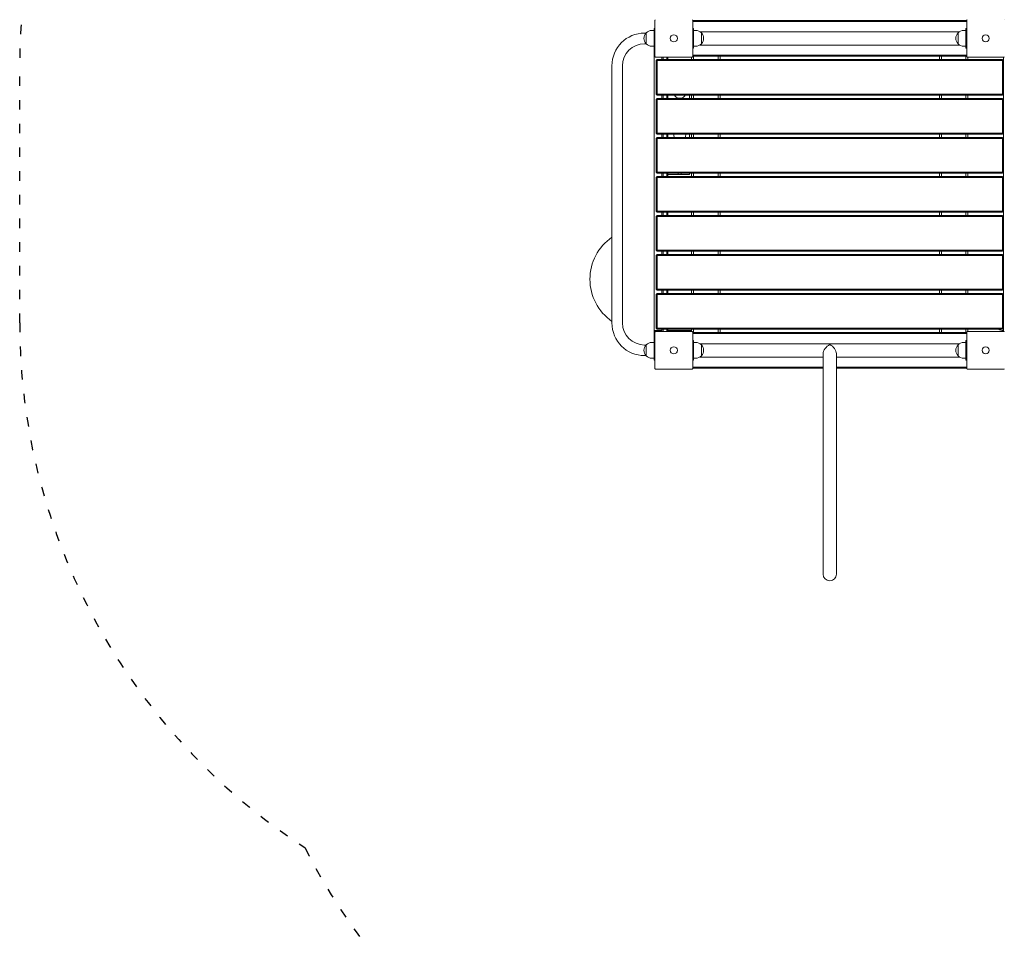
# Model space of a CAD drawing. Units: millimetres. Extents: x 13901 to 14755, y -16563 to -14960.
# Drawn here: x 13932 to 14181, y -15451 to -15219 of the extents above; entities that cross this region are included whole.
import ezdxf

# ---------------------------------------------------------------- set-up
doc = ezdxf.new("R2010")
doc.units = ezdxf.units.MM
doc.linetypes.add('ACAD_ISO03W100', pattern=[30, 12, -18])
doc.layers.get('Defpoints').update_dxf_attribs({"color": 210})
doc.styles.add('arialN', font='ARIALN.TTF')
doc.dimstyles.new('100 strzałki', dxfattribs={"dimtxt": 20, "dimasz": 22, "dimexe": 15, "dimexo": 15, "dimgap": 5, "dimtad": 1, "dimdec": 0, "dimtxsty": 'arialN', "dimcen": 0, "dimse1": 1, "dimse2": 1, "dimclrd": 5, "dimclre": 5, "dimclrt": 256, "dimadec": 0, "dimazin": 0, "dimtfac": 1, "dimtdec": 0, "dimtmove": 0, "dimatfit": 0, "dimfxl": 1, "dimarcsym": 0})

# ---------------------------------------------------------------- blocks, each defined once
blk = doc.blocks.new('*D4')
at = {"color": 5, "lineweight": -2, "transparency": 16777216}
blk.add_line((14098.2, -15740.47), (14465.74, -15740.47), dxfattribs=at)
at = {"color": 5, "transparency": 16777216}
for points in [[(14098.2, -15736.8), (14098.2, -15744.13), (14076.2, -15740.47)], [(14465.74, -15736.8), (14465.74, -15744.13), (14487.74, -15740.47)]]:
    blk.add_solid(points, dxfattribs=at)
at = {"layer": 'Defpoints', "color": 0, "transparency": 16777216}
for p in [(14076.2, -15285.07), (14487.74, -15307.32), (14487.74, -15740.47)]:
    blk.add_point(p, dxfattribs=at)
at = {"transparency": 16777216, "insert": (14281.97, -15725.42), "char_height": 20, "attachment_point": 5, "style": 'arialN'}
blk.add_mtext('412', dxfattribs=at)
blk = doc.blocks.new('*D5')
at = {"color": 5, "lineweight": -2, "transparency": 16777216}
blk.add_line((13953.76, -15780), (14615.74, -15780), dxfattribs=at)
at = {"color": 5, "transparency": 16777216}
for points in [[(13953.76, -15776.33), (13953.76, -15783.67), (13931.76, -15780)], [(14615.74, -15776.33), (14615.74, -15783.67), (14637.74, -15780)]]:
    blk.add_solid(points, dxfattribs=at)
at = {"layer": 'Defpoints', "color": 0, "transparency": 16777216}
for p in [(13931.76, -15263.58), (14637.74, -15307.57), (14637.74, -15780)]:
    blk.add_point(p, dxfattribs=at)
at = {"transparency": 16777216, "insert": (14284.75, -15764.79), "char_height": 20, "attachment_point": 5, "style": 'arialN'}
blk.add_mtext('706', dxfattribs=at)
blk = doc.blocks.new('A$C79C51047')
at = {"lineweight": 0}
for p, q in [((573.21, -199.59), (573.21, -190.59)), ((652.21, -190.59), (582.81, -190.59)), ((582.81, -190.59), (582.81, -199.59)), ((582.81, -190.84), (652.21, -190.84)), ((652.21, -199.59), (652.21, -190.59)), ((570.61, -193.75), (570.97, -193.75)), ((571.01, -196.48), (571.01, -193.71)), ((571.01, -193.71), (571.01, -195.09)), ((572.31, -193.1), (572.01, -193.1)), ((572.01, -193.14), (572.01, -193.1)), ((572.31, -193.1), (572.31, -193.1)), ((572.33, -193.1), (572.31, -193.1)), ((572.31, -193.1), (572.31, -193.1)), ((573.01, -193.09), (572.45, -193.09)), ((573.01, -193.19), (573.01, -192.59)), ((573.21, -192.59), (573.01, -192.59)), ((573.01, -193.19), (573.01, -196.99)), ((582.81, -192.59), (583.01, -192.59)), ((583.01, -193.19), (583.01, -192.59)), ((583.01, -193.09), (583.56, -193.09)), ((583.01, -193.19), (583.01, -196.99)), ((650.37, -193.41), (584.64, -193.41)), ((585, -193.71), (585, -196.48)), ((585, -196.48), (585, -193.71)), ((650.01, -196.48), (650.01, -193.71)), ((650.01, -193.71), (650.01, -195.09)), ((652.01, -193.09), (651.45, -193.09)), ((652.01, -193.19), (652.01, -192.59)), ((652.21, -192.59), (652.01, -192.59)), ((652.01, -193.19), (652.01, -196.99)), ((570.61, -196.44), (570.97, -196.44)), ((571.01, -195.09), (571.01, -196.48)), ((573.01, -197.59), (573.01, -196.99)), ((583.01, -197.59), (583.01, -196.99)), ((650.37, -196.78), (584.64, -196.78)), ((650.01, -195.09), (650.01, -196.48)), ((652.01, -197.59), (652.01, -196.99)), ((573.01, -197.09), (572.45, -197.09)), ((573.21, -197.59), (573.01, -197.59)), ((573.01, -271.59), (573.01, -197.59)), ((582.81, -197.59), (583.01, -197.59)), ((652.21, -199.34), (582.81, -199.34)), ((583.01, -197.09), (583.56, -197.09)), ((652.01, -197.09), (651.45, -197.09)), ((652.21, -197.59), (652.01, -197.59)), ((573.21, -199.59), (573.01, -199.59)), ((582.51, -199.89), (573.51, -199.89)), ((573.51, -200.72), (573.63, -200.59)), ((573.51, -200.72), (573.51, -209.22)), ((573.63, -200.59), (573.76, -200.47)), ((573.76, -200.72), (573.63, -200.59)), ((661.26, -200.47), (573.76, -200.47)), ((573.76, -200.72), (661.26, -200.72)), ((573.76, -209.22), (573.76, -200.72)), ((575.01, -199.89), (575.01, -200.47)), ((575.31, -199.89), (575.31, -200.47)), ((575.31, -199.89), (575.31, -200.47)), ((576.21, -199.89), (576.21, -200.47)), ((576.21, -200.47), (576.21, -199.89)), ((576.51, -200.47), (576.51, -199.89)), ((576.51, -200.47), (576.51, -199.89)), ((582.51, -199.89), (582.51, -200.47)), ((582.81, -199.59), (652.21, -199.59)), ((583.01, -200.47), (583.01, -199.59)), ((589.21, -199.59), (589.21, -200.47)), ((589.71, -200.47), (589.71, -199.59)), ((645.31, -199.59), (645.31, -200.47)), ((645.81, -200.47), (645.81, -199.59)), ((652.01, -199.59), (652.01, -200.47)), ((661.51, -199.89), (652.51, -199.89)), ((652.51, -200.47), (652.51, -199.89)), ((661.26, -200.47), (661.38, -200.59)), ((661.26, -200.72), (661.38, -200.59)), ((661.26, -200.72), (661.26, -209.22)), ((661.38, -200.59), (661.51, -200.72)), ((661.51, -199.89), (661.51, -200.72)), ((661.51, -209.22), (661.51, -200.72)), ((562.32, -267.15), (562.32, -202.04)), ((565.01, -267.15), (565.01, -202.04)), ((573.63, -209.34), (573.51, -209.22)), ((573.76, -209.22), (573.63, -209.34)), ((573.76, -209.47), (573.63, -209.34)), ((661.26, -209.22), (573.76, -209.22)), ((573.76, -209.47), (661.26, -209.47)), ((575.01, -209.47), (575.01, -210.34)), ((575.31, -209.47), (575.31, -210.34)), ((575.31, -209.47), (575.31, -210.34)), ((576.21, -209.47), (576.21, -210.34)), ((576.21, -210.34), (576.21, -209.47)), ((576.51, -210.34), (576.51, -209.47)), ((582.01, -210.34), (582.01, -209.47)), ((582.51, -209.47), (582.51, -210.34)), ((583.01, -210.34), (583.01, -209.47)), ((589.21, -209.47), (589.21, -210.34)), ((589.71, -210.34), (589.71, -209.47)), ((645.31, -209.47), (645.31, -210.34)), ((645.81, -210.34), (645.81, -209.47)), ((652.01, -209.47), (652.01, -210.34)), ((652.51, -210.34), (652.51, -209.47)), ((661.26, -209.22), (661.38, -209.34)), ((661.38, -209.34), (661.26, -209.47)), ((661.51, -209.22), (661.38, -209.34)), ((661.51, -209.22), (661.51, -210.59)), ((573.51, -210.59), (573.63, -210.47)), ((573.51, -210.59), (573.51, -219.09)), ((573.63, -210.47), (573.76, -210.34)), ((573.76, -210.59), (573.63, -210.47)), ((661.26, -210.34), (573.76, -210.34)), ((573.76, -210.59), (661.26, -210.59)), ((573.76, -219.09), (573.76, -210.59)), ((579.11, -210.24), (579.91, -210.24)), ((579.11, -210.24), (579.11, -210.34)), ((579.91, -210.24), (579.91, -210.34)), ((661.26, -210.34), (661.38, -210.47)), ((661.26, -210.59), (661.38, -210.47)), ((661.26, -210.59), (661.26, -219.09)), ((661.38, -210.47), (661.51, -210.59)), ((661.51, -219.09), (661.51, -210.59)), ((573.63, -219.22), (573.51, -219.09)), ((573.76, -219.09), (573.63, -219.22)), ((573.76, -219.34), (573.63, -219.22)), ((661.26, -219.09), (573.76, -219.09)), ((573.76, -219.34), (661.26, -219.34)), ((575.01, -219.34), (575.01, -220.22)), ((575.31, -219.34), (575.31, -220.22)), ((575.31, -219.34), (575.31, -220.22)), ((576.21, -219.34), (576.21, -220.22)), ((576.21, -220.22), (576.21, -219.34)), ((576.51, -220.22), (576.51, -219.34)), ((582.01, -220.22), (582.01, -219.34)), ((582.51, -219.34), (582.51, -220.22)), ((583.01, -220.22), (583.01, -219.34)), ((589.21, -219.34), (589.21, -220.22)), ((589.71, -220.22), (589.71, -219.34)), ((645.31, -219.34), (645.31, -220.22)), ((645.81, -220.22), (645.81, -219.34)), ((652.01, -219.34), (652.01, -220.22)), ((652.51, -220.22), (652.51, -219.34)), ((661.26, -219.09), (661.38, -219.22)), ((661.38, -219.22), (661.26, -219.34)), ((661.51, -219.09), (661.38, -219.22)), ((661.51, -219.09), (661.51, -220.47)), ((573.51, -220.47), (573.63, -220.34)), ((573.51, -220.47), (573.51, -228.97)), ((573.63, -220.34), (573.76, -220.22)), ((573.76, -220.47), (573.63, -220.34)), ((661.26, -220.22), (573.76, -220.22)), ((573.76, -220.47), (661.26, -220.47)), ((573.76, -228.97), (573.76, -220.47)), ((661.26, -220.22), (661.38, -220.34)), ((661.26, -220.47), (661.38, -220.34)), ((661.26, -220.47), (661.26, -228.97)), ((661.38, -220.34), (661.51, -220.47)), ((661.51, -228.97), (661.51, -220.47)), ((573.63, -229.09), (573.51, -228.97)), ((573.76, -228.97), (573.63, -229.09)), ((573.76, -229.22), (573.63, -229.09)), ((661.26, -228.97), (573.76, -228.97)), ((573.76, -229.22), (661.26, -229.22)), ((575.01, -229.22), (575.01, -230.09)), ((575.31, -229.22), (575.31, -230.09)), ((575.31, -229.22), (575.31, -230.09)), ((576.21, -229.22), (576.21, -230.09)), ((576.21, -230.09), (576.21, -229.22)), ((576.51, -230.09), (576.51, -229.22)), ((579.11, -229.22), (579.11, -229.59)), ((579.91, -229.22), (579.91, -229.59)), ((582.01, -229.59), (582.01, -229.22)), ((582.51, -229.22), (582.51, -230.09)), ((583.01, -230.09), (583.01, -229.22)), ((589.21, -229.22), (589.21, -230.09)), ((589.71, -230.09), (589.71, -229.22)), ((645.31, -229.22), (645.31, -230.09)), ((645.81, -230.09), (645.81, -229.22)), ((652.01, -229.22), (652.01, -230.09)), ((652.51, -230.09), (652.51, -229.22)), ((661.26, -228.97), (661.38, -229.09)), ((661.38, -229.09), (661.26, -229.22)), ((661.51, -228.97), (661.38, -229.09)), ((661.51, -228.97), (661.51, -230.34)), ((573.51, -230.34), (573.63, -230.22)), ((573.51, -230.34), (573.51, -238.84)), ((573.63, -230.22), (573.76, -230.09)), ((573.76, -230.34), (573.63, -230.22)), ((661.26, -230.09), (573.76, -230.09)), ((573.76, -230.34), (661.26, -230.34)), ((573.76, -238.84), (573.76, -230.34)), ((576.51, -229.59), (582.01, -229.59)), ((576.51, -230.09), (576.51, -229.59)), ((661.26, -230.09), (661.38, -230.22)), ((661.26, -230.34), (661.38, -230.22)), ((661.26, -230.34), (661.26, -238.84)), ((661.38, -230.22), (661.51, -230.34)), ((661.51, -238.84), (661.51, -230.34)), ((573.63, -238.97), (573.51, -238.84)), ((573.76, -238.84), (573.63, -238.97)), ((573.76, -239.09), (573.63, -238.97)), ((661.26, -238.84), (573.76, -238.84)), ((573.76, -239.09), (661.26, -239.09)), ((575.01, -239.09), (575.01, -239.97)), ((575.31, -239.09), (575.31, -239.97)), ((575.31, -239.09), (575.31, -239.97)), ((576.21, -239.09), (576.21, -239.97)), ((576.21, -239.97), (576.21, -239.09)), ((576.51, -239.97), (576.51, -239.09)), ((582.51, -239.09), (582.51, -239.97)), ((583.01, -239.97), (583.01, -239.09)), ((589.21, -239.09), (589.21, -239.97)), ((589.71, -239.97), (589.71, -239.09)), ((645.31, -239.09), (645.31, -239.97)), ((645.81, -239.97), (645.81, -239.09)), ((652.01, -239.09), (652.01, -239.97)), ((652.51, -239.97), (652.51, -239.09)), ((661.26, -238.84), (661.38, -238.97)), ((661.38, -238.97), (661.26, -239.09)), ((661.51, -238.84), (661.38, -238.97)), ((661.51, -238.84), (661.51, -240.22)), ((573.51, -240.22), (573.63, -240.09)), ((573.51, -240.22), (573.51, -248.72)), ((573.63, -240.09), (573.76, -239.97)), ((573.76, -240.22), (573.63, -240.09)), ((661.26, -239.97), (573.76, -239.97)), ((573.76, -240.22), (661.26, -240.22)), ((573.76, -248.72), (573.76, -240.22)), ((661.26, -239.97), (661.38, -240.09)), ((661.26, -240.22), (661.38, -240.09)), ((661.26, -240.22), (661.26, -248.72)), ((661.38, -240.09), (661.51, -240.22)), ((661.51, -248.72), (661.51, -240.22)), ((573.63, -248.84), (573.51, -248.72)), ((573.76, -248.72), (573.63, -248.84)), ((573.76, -248.97), (573.63, -248.84)), ((661.26, -248.72), (573.76, -248.72)), ((573.76, -248.97), (661.26, -248.97)), ((575.01, -248.97), (575.01, -249.84)), ((575.31, -248.97), (575.31, -249.84)), ((575.31, -248.97), (575.31, -249.84)), ((576.21, -248.97), (576.21, -249.84)), ((576.21, -249.84), (576.21, -248.97)), ((576.51, -249.84), (576.51, -248.97)), ((582.51, -248.97), (582.51, -249.84)), ((583.01, -249.84), (583.01, -248.97)), ((589.21, -248.97), (589.21, -249.84)), ((589.71, -249.84), (589.71, -248.97)), ((645.31, -248.97), (645.31, -249.84)), ((645.81, -249.84), (645.81, -248.97)), ((652.01, -248.97), (652.01, -249.84)), ((652.51, -249.84), (652.51, -248.97)), ((661.26, -248.72), (661.38, -248.84)), ((661.38, -248.84), (661.26, -248.97)), ((661.51, -248.72), (661.38, -248.84)), ((661.51, -248.72), (661.51, -250.09)), ((573.51, -250.09), (573.63, -249.97)), ((573.51, -250.09), (573.51, -258.59)), ((573.63, -249.97), (573.76, -249.84)), ((573.76, -250.09), (573.63, -249.97)), ((661.26, -249.84), (573.76, -249.84)), ((573.76, -250.09), (661.26, -250.09)), ((573.76, -258.59), (573.76, -250.09)), ((661.26, -249.84), (661.38, -249.97)), ((661.26, -250.09), (661.38, -249.97)), ((661.26, -250.09), (661.26, -258.59)), ((661.38, -249.97), (661.51, -250.09)), ((661.51, -258.59), (661.51, -250.09)), ((573.63, -258.72), (573.51, -258.59)), ((573.76, -258.59), (573.63, -258.72)), ((573.76, -258.84), (573.63, -258.72)), ((661.26, -258.59), (573.76, -258.59)), ((573.76, -258.84), (661.26, -258.84)), ((575.01, -258.84), (575.01, -259.72)), ((575.31, -258.84), (575.31, -259.72)), ((575.31, -258.84), (575.31, -259.72)), ((576.21, -258.84), (576.21, -259.72)), ((576.21, -259.72), (576.21, -258.84)), ((576.51, -259.72), (576.51, -258.84)), ((582.51, -258.84), (582.51, -259.72)), ((583.01, -259.72), (583.01, -258.84)), ((589.21, -258.84), (589.21, -259.72)), ((589.71, -259.72), (589.71, -258.84)), ((645.31, -258.84), (645.31, -259.72)), ((645.81, -259.72), (645.81, -258.84)), ((652.01, -258.84), (652.01, -259.72)), ((652.51, -259.72), (652.51, -258.84)), ((661.26, -258.59), (661.38, -258.72)), ((661.38, -258.72), (661.26, -258.84)), ((661.51, -258.59), (661.38, -258.72)), ((661.51, -258.59), (661.51, -259.97)), ((573.51, -259.97), (573.63, -259.84)), ((573.51, -259.97), (573.51, -268.47)), ((573.63, -259.84), (573.76, -259.72)), ((573.76, -259.97), (573.63, -259.84)), ((661.26, -259.72), (573.76, -259.72)), ((573.76, -259.97), (661.26, -259.97)), ((573.76, -268.47), (573.76, -259.97)), ((661.26, -259.72), (661.38, -259.84)), ((661.26, -259.97), (661.38, -259.84)), ((661.26, -259.97), (661.26, -268.47)), ((661.38, -259.84), (661.51, -259.97)), ((661.51, -268.47), (661.51, -259.97)), ((573.01, -269.09), (575.01, -269.09)), ((573.21, -269.09), (573.21, -269.59)), ((573.21, -269.09), (573.21, -269.59)), ((573.63, -268.59), (573.51, -268.47)), ((573.51, -269.09), (573.51, -269.29)), ((573.51, -269.29), (582.51, -269.29)), ((573.76, -268.47), (573.63, -268.59)), ((573.76, -268.72), (573.63, -268.59)), ((661.26, -268.47), (573.76, -268.47)), ((573.76, -268.72), (661.26, -268.72)), ((575.01, -268.72), (575.01, -269.29)), ((575.31, -268.72), (575.31, -269.29)), ((575.31, -268.72), (575.31, -269.29)), ((576.21, -268.72), (576.21, -269.29)), ((576.21, -269.29), (576.21, -268.72)), ((576.51, -269.29), (576.51, -268.72)), ((576.51, -269.09), (582.51, -269.09)), ((582.51, -268.72), (582.51, -269.29)), ((583.01, -269.59), (583.01, -268.72)), ((589.21, -268.72), (589.21, -269.59)), ((589.71, -269.59), (589.71, -268.72)), ((645.31, -268.72), (645.31, -269.59)), ((645.81, -269.59), (645.81, -268.72)), ((652.01, -268.72), (652.01, -269.59)), ((652.51, -269.29), (652.51, -268.72)), ((652.51, -269.29), (661.51, -269.29)), ((661.26, -268.47), (661.38, -268.59)), ((661.38, -268.59), (661.26, -268.72)), ((661.51, -268.47), (661.38, -268.59)), ((661.51, -268.55), (661.51, -268.47)), ((661.51, -268.55), (661.51, -269.29)), ((573.01, -272.19), (573.01, -271.59)), ((573.21, -271.59), (573.01, -271.59)), ((573.21, -278.59), (573.21, -269.59)), ((582.81, -269.59), (582.81, -278.59)), ((652.21, -269.59), (582.81, -269.59)), ((582.81, -269.84), (652.21, -269.84)), ((582.81, -271.59), (583.01, -271.59)), ((583.01, -271.59), (583.01, -272.19)), ((652.01, -271.59), (652.01, -272.19)), ((652.21, -271.59), (652.01, -271.59)), ((652.21, -278.59), (652.21, -269.59)), ((570.97, -272.75), (570.61, -272.75)), ((571.01, -275.48), (571.01, -272.71)), ((571.01, -272.71), (571.01, -274.09)), ((571.01, -274.09), (571.01, -275.48)), ((573.01, -272.09), (572.45, -272.09)), ((573.01, -272.19), (573.01, -275.99)), ((583.01, -272.09), (583.56, -272.09)), ((583.01, -275.99), (583.01, -272.19)), ((650.37, -272.41), (584.64, -272.41)), ((585, -272.71), (585, -275.48)), ((585, -275.48), (585, -272.71)), ((650.01, -275.48), (650.01, -272.71)), ((650.01, -272.71), (650.01, -274.09)), ((650.01, -274.09), (650.01, -275.48)), ((652.01, -272.09), (651.45, -272.09)), ((652.01, -275.99), (652.01, -272.19)), ((570.97, -275.44), (570.61, -275.44)), ((572.01, -276.1), (572.01, -276.04)), ((572.01, -276.1), (572.31, -276.1)), ((572.31, -276.1), (572.31, -276.09)), ((572.31, -276.1), (572.31, -276.09)), ((572.31, -276.1), (573.01, -276.1)), ((573.01, -276.09), (572.45, -276.09)), ((573.01, -276.59), (573.01, -275.99)), ((573.21, -276.59), (573.01, -276.59)), ((582.81, -276.59), (583.01, -276.59)), ((583.01, -275.99), (583.01, -276.59)), ((583.01, -276.09), (583.56, -276.09)), ((615.82, -275.78), (584.64, -275.78)), ((615.82, -274.94), (615.82, -288.79)), ((619.19, -274.94), (619.19, -288.79)), ((650.37, -275.78), (619.19, -275.78)), ((652.01, -276.09), (651.45, -276.09)), ((652.01, -275.99), (652.01, -276.59)), ((652.21, -276.59), (652.01, -276.59)), ((582.51, -278.89), (573.51, -278.89)), ((615.82, -278.34), (582.81, -278.34)), ((582.81, -278.59), (615.82, -278.59)), ((652.21, -278.34), (619.19, -278.34)), ((619.19, -278.59), (652.21, -278.59)), ((661.51, -278.89), (652.51, -278.89)), ((615.82, -288.79), (615.82, -330.78)), ((619.19, -330.78), (619.19, -288.79))]:
    blk.add_line(p, q, dxfattribs=at)
for centre in [(578.01, -195.09), (578.01, -195.09), (657.01, -195.09), (657.01, -195.09), (578.01, -274.09), (578.01, -274.09), (657.01, -274.09), (657.01, -274.09)]:
    blk.add_circle(centre, 0.9, dxfattribs=at)
for centre, radius, start, end in [((570.61, -202.04), 8.29, 90, 180), ((572.45, -195.09), 2, 136.0086, 223.9914), ((572.45, -195.09), 2, 90, 136.0086), ((583.56, -195.09), 2, 43.9914, 90), ((583.56, -195.09), 2, 316.0086, 43.9914), ((651.45, -195.09), 2, 136.0086, 223.9914), ((651.45, -195.09), 2, 90, 136.0086), ((570.61, -202.04), 5.6, 90, 180), ((572.45, -195.09), 2, 223.9914, 270), ((583.56, -195.09), 2, 270, 316.0086), ((651.45, -195.09), 2, 223.9914, 270), ((579.51, -208.79), 1.5, 206.9708, 254.534), ((579.51, -208.79), 1.5, 285.466, 333.0292), ((579.51, -219.59), 1.5, 170.6113, 204.8474), ((579.51, -219.59), 1.5, 335.1526, 9.3887), ((569.76, -256.09), 13, 124.9117, 235.0883), ((661.51, -256.12), 2.49, 269.5419, 270), ((570.61, -267.15), 8.29, 180, 270), ((570.61, -267.15), 5.6, 180, 270), ((661.51, -266.62), 2.49, 237.2962, 270), ((572.45, -274.09), 2, 136.0086, 223.9914), ((572.45, -274.09), 2, 90, 136.0086), ((583.56, -274.09), 2, 43.9914, 90), ((583.56, -274.09), 2, 316.0086, 43.9914), ((651.45, -274.09), 2, 136.0086, 223.9914), ((651.45, -274.09), 2, 90, 136.0086), ((572.45, -274.09), 2, 223.9914, 270), ((583.56, -274.09), 2, 270, 316.0086), ((651.45, -274.09), 2, 223.9914, 270), ((617.51, -330.78), 1.68, 180, 0)]:
    blk.add_arc(centre, radius, start, end, dxfattribs=at)
at = {"lineweight": 0, "extrusion": (0, 0, -1)}
for major_axis, start_param, end_param in [((1.46, 1.46), -2.617994, -1.047198), ((-1.46, 1.46), 1.047198, 2.617994)]:
    blk.add_ellipse((617.51, -274.09), major_axis=major_axis, ratio=0.57735, start_param=start_param, end_param=end_param, dxfattribs=at)
at = {"lineweight": 0}
for points, knots in [([(573.28, -190.4), (573.28, -190.4), (573.27, -190.41), (573.25, -190.44), (573.23, -190.47), (573.21, -190.53), (573.21, -190.56), (573.21, -190.59), (573.21, -190.59), (573.21, -190.59)], [0.7827763, 0.7827763, 0.7827763, 0.7827763, 0.8154932, 0.8154932, 0.8971176, 0.8971176, 0.9854015, 0.9854015, 0.9860386, 0.9860386, 0.9860386, 0.9860386]), ([(573.28, -190.4), (573.29, -190.39), (573.29, -190.39), (573.3, -190.38), (573.3, -190.38), (573.3, -190.37), (573.31, -190.37)], [1.84340325, 1.84340325, 1.84340325, 1.84340325, 1.8608767, 1.8608767, 1.8608767, 1.87835014, 1.87835014, 1.87835014, 1.87835014]), ([(582.71, -190.37), (582.71, -190.37), (582.72, -190.38), (582.72, -190.38), (582.72, -190.39), (582.73, -190.39), (582.73, -190.4)], [1.84339563, 1.84339563, 1.84339563, 1.84339563, 1.86086908, 1.86086908, 1.86086908, 1.87834252, 1.87834252, 1.87834252, 1.87834252]), ([(582.81, -190.59), (582.81, -190.59), (582.81, -190.59), (582.81, -190.56), (582.8, -190.53), (582.78, -190.47), (582.77, -190.44), (582.75, -190.41), (582.74, -190.4), (582.73, -190.4)], [-0.000738, -0.000738, -0.000738, -0.000738, 0, 0, 0.1022677, 0.1022677, 0.196821, 0.196821, 0.2347201, 0.2347201, 0.2347201, 0.2347201]), ([(652.28, -190.4), (652.28, -190.4), (652.27, -190.41), (652.25, -190.44), (652.23, -190.47), (652.21, -190.53), (652.21, -190.56), (652.21, -190.59), (652.21, -190.59), (652.21, -190.59)], [0.7827763, 0.7827763, 0.7827763, 0.7827763, 0.8154932, 0.8154932, 0.8971176, 0.8971176, 0.9854015, 0.9854015, 0.9860386, 0.9860386, 0.9860386, 0.9860386]), ([(652.28, -190.4), (652.29, -190.39), (652.29, -190.39), (652.3, -190.38), (652.3, -190.38), (652.3, -190.37), (652.31, -190.37)], [1.84340325, 1.84340325, 1.84340325, 1.84340325, 1.8608767, 1.8608767, 1.8608767, 1.87835014, 1.87835014, 1.87835014, 1.87835014]), ([(661.71, -190.37), (661.71, -190.37), (661.72, -190.38), (661.72, -190.38), (661.72, -190.39), (661.73, -190.39), (661.73, -190.4)], [1.84339563, 1.84339563, 1.84339563, 1.84339563, 1.86086908, 1.86086908, 1.86086908, 1.87834252, 1.87834252, 1.87834252, 1.87834252]), ([(573.21, -199.59), (573.21, -199.6), (573.21, -199.6), (573.21, -199.63), (573.21, -199.66), (573.23, -199.72), (573.25, -199.75), (573.27, -199.78), (573.28, -199.79), (573.28, -199.79)], [-0.0007381, -0.0007381, -0.0007381, -0.0007381, 0, 0, 0.1022701, 0.1022701, 0.1968219, 0.1968219, 0.2347198, 0.2347198, 0.2347198, 0.2347198]), ([(573.31, -199.82), (573.3, -199.82), (573.3, -199.81), (573.3, -199.81), (573.29, -199.8), (573.29, -199.8), (573.28, -199.79)], [1.84339563, 1.84339563, 1.84339563, 1.84339563, 1.86086908, 1.86086908, 1.86086908, 1.87834252, 1.87834252, 1.87834252, 1.87834252]), ([(573.31, -199.82), (573.32, -199.83), (573.32, -199.83), (573.36, -199.86), (573.38, -199.87), (573.44, -199.89), (573.47, -199.89), (573.51, -199.89), (573.51, -199.89), (573.51, -199.89)], [0.7827764, 0.7827764, 0.7827764, 0.7827764, 0.8154933, 0.8154933, 0.8971177, 0.8971177, 0.9854016, 0.9854016, 0.9860388, 0.9860388, 0.9860388, 0.9860388]), ([(582.51, -199.89), (582.51, -199.89), (582.51, -199.89), (582.54, -199.89), (582.57, -199.89), (582.63, -199.87), (582.66, -199.86), (582.69, -199.83), (582.7, -199.83), (582.71, -199.82)], [-0.0007381, -0.0007381, -0.0007381, -0.0007381, 0, 0, 0.1022701, 0.1022701, 0.1968219, 0.1968219, 0.2347198, 0.2347198, 0.2347198, 0.2347198]), ([(582.73, -199.79), (582.73, -199.8), (582.72, -199.8), (582.72, -199.81), (582.72, -199.81), (582.71, -199.82), (582.71, -199.82)], [1.84339563, 1.84339563, 1.84339563, 1.84339563, 1.86086908, 1.86086908, 1.86086908, 1.87834252, 1.87834252, 1.87834252, 1.87834252]), ([(582.73, -199.79), (582.74, -199.79), (582.75, -199.78), (582.77, -199.75), (582.78, -199.72), (582.8, -199.66), (582.81, -199.63), (582.81, -199.6), (582.81, -199.6), (582.81, -199.59)], [0.7827762, 0.7827762, 0.7827762, 0.7827762, 0.8154931, 0.8154931, 0.8971175, 0.8971175, 0.9854014, 0.9854014, 0.9860385, 0.9860385, 0.9860385, 0.9860385]), ([(652.21, -199.59), (652.21, -199.6), (652.21, -199.6), (652.21, -199.63), (652.21, -199.66), (652.23, -199.72), (652.25, -199.75), (652.27, -199.78), (652.28, -199.79), (652.28, -199.79)], [-0.0007381, -0.0007381, -0.0007381, -0.0007381, 0, 0, 0.1022701, 0.1022701, 0.1968219, 0.1968219, 0.2347198, 0.2347198, 0.2347198, 0.2347198]), ([(652.31, -199.82), (652.3, -199.82), (652.3, -199.81), (652.3, -199.81), (652.29, -199.8), (652.29, -199.8), (652.28, -199.79)], [1.84339563, 1.84339563, 1.84339563, 1.84339563, 1.86086908, 1.86086908, 1.86086908, 1.87834252, 1.87834252, 1.87834252, 1.87834252]), ([(652.31, -199.82), (652.32, -199.83), (652.32, -199.83), (652.36, -199.86), (652.38, -199.87), (652.44, -199.89), (652.47, -199.89), (652.51, -199.89), (652.51, -199.89), (652.51, -199.89)], [0.7827764, 0.7827764, 0.7827764, 0.7827764, 0.8154933, 0.8154933, 0.8971177, 0.8971177, 0.9854016, 0.9854016, 0.9860388, 0.9860388, 0.9860388, 0.9860388]), ([(661.51, -199.89), (661.51, -199.89), (661.51, -199.89), (661.54, -199.89), (661.57, -199.89), (661.63, -199.87), (661.66, -199.86), (661.69, -199.83), (661.7, -199.83), (661.71, -199.82)], [-0.0007381, -0.0007381, -0.0007381, -0.0007381, 0, 0, 0.1022701, 0.1022701, 0.1968219, 0.1968219, 0.2347198, 0.2347198, 0.2347198, 0.2347198]), ([(661.73, -199.79), (661.73, -199.8), (661.72, -199.8), (661.72, -199.81), (661.72, -199.81), (661.71, -199.82), (661.71, -199.82)], [1.84339563, 1.84339563, 1.84339563, 1.84339563, 1.86086908, 1.86086908, 1.86086908, 1.87834252, 1.87834252, 1.87834252, 1.87834252]), ([(573.28, -269.4), (573.29, -269.39), (573.29, -269.39), (573.3, -269.38), (573.3, -269.38), (573.3, -269.37), (573.31, -269.37)], [1.84340325, 1.84340325, 1.84340325, 1.84340325, 1.8608767, 1.8608767, 1.8608767, 1.87835014, 1.87835014, 1.87835014, 1.87835014]), ([(573.51, -269.29), (573.51, -269.29), (573.51, -269.29), (573.47, -269.29), (573.44, -269.3), (573.38, -269.32), (573.36, -269.33), (573.32, -269.36), (573.32, -269.36), (573.31, -269.37)], [-0.0007381, -0.0007381, -0.0007381, -0.0007381, 0, 0, 0.1022701, 0.1022701, 0.196822, 0.196822, 0.2347199, 0.2347199, 0.2347199, 0.2347199]), ([(582.71, -269.37), (582.7, -269.36), (582.69, -269.36), (582.66, -269.33), (582.63, -269.32), (582.57, -269.3), (582.54, -269.29), (582.51, -269.29), (582.51, -269.29), (582.51, -269.29)], [0.7827742, 0.7827742, 0.7827742, 0.7827742, 0.8154901, 0.8154901, 0.8971132, 0.8971132, 0.9853991, 0.9853991, 0.9860363, 0.9860363, 0.9860363, 0.9860363]), ([(582.71, -269.37), (582.71, -269.37), (582.72, -269.38), (582.72, -269.38), (582.72, -269.39), (582.73, -269.39), (582.73, -269.4)], [1.84339563, 1.84339563, 1.84339563, 1.84339563, 1.86086908, 1.86086908, 1.86086908, 1.87834252, 1.87834252, 1.87834252, 1.87834252]), ([(652.28, -269.4), (652.29, -269.39), (652.29, -269.39), (652.3, -269.38), (652.3, -269.38), (652.3, -269.37), (652.31, -269.37)], [1.84340325, 1.84340325, 1.84340325, 1.84340325, 1.8608767, 1.8608767, 1.8608767, 1.87835014, 1.87835014, 1.87835014, 1.87835014]), ([(652.51, -269.29), (652.51, -269.29), (652.51, -269.29), (652.47, -269.29), (652.44, -269.3), (652.38, -269.32), (652.36, -269.33), (652.32, -269.36), (652.32, -269.36), (652.31, -269.37)], [-0.0007381, -0.0007381, -0.0007381, -0.0007381, 0, 0, 0.1022701, 0.1022701, 0.196822, 0.196822, 0.2347199, 0.2347199, 0.2347199, 0.2347199]), ([(661.71, -269.37), (661.7, -269.36), (661.69, -269.36), (661.66, -269.33), (661.63, -269.32), (661.57, -269.3), (661.54, -269.29), (661.51, -269.29), (661.51, -269.29), (661.51, -269.29)], [0.7827742, 0.7827742, 0.7827742, 0.7827742, 0.8154901, 0.8154901, 0.8971132, 0.8971132, 0.9853991, 0.9853991, 0.9860363, 0.9860363, 0.9860363, 0.9860363]), ([(661.71, -269.37), (661.71, -269.37), (661.72, -269.38), (661.72, -269.38), (661.72, -269.39), (661.73, -269.39), (661.73, -269.4)], [1.84339563, 1.84339563, 1.84339563, 1.84339563, 1.86086908, 1.86086908, 1.86086908, 1.87834252, 1.87834252, 1.87834252, 1.87834252]), ([(573.28, -269.4), (573.28, -269.4), (573.27, -269.41), (573.25, -269.44), (573.23, -269.47), (573.21, -269.53), (573.21, -269.56), (573.21, -269.59), (573.21, -269.59), (573.21, -269.59)], [0.7827763, 0.7827763, 0.7827763, 0.7827763, 0.8154932, 0.8154932, 0.8971176, 0.8971176, 0.9854015, 0.9854015, 0.9860386, 0.9860386, 0.9860386, 0.9860386]), ([(582.81, -269.59), (582.81, -269.59), (582.81, -269.59), (582.81, -269.56), (582.8, -269.53), (582.78, -269.47), (582.77, -269.44), (582.75, -269.41), (582.74, -269.4), (582.73, -269.4)], [-0.000738, -0.000738, -0.000738, -0.000738, 0, 0, 0.1022677, 0.1022677, 0.196821, 0.196821, 0.2347201, 0.2347201, 0.2347201, 0.2347201]), ([(652.28, -269.4), (652.28, -269.4), (652.27, -269.41), (652.25, -269.44), (652.23, -269.47), (652.21, -269.53), (652.21, -269.56), (652.21, -269.59), (652.21, -269.59), (652.21, -269.59)], [0.7827763, 0.7827763, 0.7827763, 0.7827763, 0.8154932, 0.8154932, 0.8971176, 0.8971176, 0.9854015, 0.9854015, 0.9860386, 0.9860386, 0.9860386, 0.9860386]), ([(573.21, -278.59), (573.21, -278.6), (573.21, -278.6), (573.21, -278.63), (573.21, -278.66), (573.23, -278.72), (573.25, -278.75), (573.27, -278.78), (573.28, -278.79), (573.28, -278.79)], [-0.0007381, -0.0007381, -0.0007381, -0.0007381, 0, 0, 0.1022701, 0.1022701, 0.1968219, 0.1968219, 0.2347198, 0.2347198, 0.2347198, 0.2347198]), ([(573.31, -278.82), (573.3, -278.82), (573.3, -278.81), (573.3, -278.81), (573.29, -278.8), (573.29, -278.8), (573.28, -278.79)], [1.84339563, 1.84339563, 1.84339563, 1.84339563, 1.86086908, 1.86086908, 1.86086908, 1.87834252, 1.87834252, 1.87834252, 1.87834252]), ([(573.31, -278.82), (573.32, -278.83), (573.32, -278.83), (573.36, -278.86), (573.38, -278.87), (573.44, -278.89), (573.47, -278.89), (573.51, -278.89), (573.51, -278.89), (573.51, -278.89)], [0.7827764, 0.7827764, 0.7827764, 0.7827764, 0.8154933, 0.8154933, 0.8971177, 0.8971177, 0.9854016, 0.9854016, 0.9860388, 0.9860388, 0.9860388, 0.9860388]), ([(582.51, -278.89), (582.51, -278.89), (582.51, -278.89), (582.54, -278.89), (582.57, -278.89), (582.63, -278.87), (582.66, -278.86), (582.69, -278.83), (582.7, -278.83), (582.71, -278.82)], [-0.0007381, -0.0007381, -0.0007381, -0.0007381, 0, 0, 0.1022701, 0.1022701, 0.1968219, 0.1968219, 0.2347198, 0.2347198, 0.2347198, 0.2347198]), ([(582.73, -278.79), (582.73, -278.8), (582.72, -278.8), (582.72, -278.81), (582.72, -278.81), (582.71, -278.82), (582.71, -278.82)], [1.84339563, 1.84339563, 1.84339563, 1.84339563, 1.86086908, 1.86086908, 1.86086908, 1.87834252, 1.87834252, 1.87834252, 1.87834252]), ([(582.73, -278.79), (582.74, -278.79), (582.75, -278.78), (582.77, -278.75), (582.78, -278.72), (582.8, -278.66), (582.81, -278.63), (582.81, -278.6), (582.81, -278.6), (582.81, -278.59)], [0.7827762, 0.7827762, 0.7827762, 0.7827762, 0.8154931, 0.8154931, 0.8971175, 0.8971175, 0.9854014, 0.9854014, 0.9860385, 0.9860385, 0.9860385, 0.9860385]), ([(652.21, -278.59), (652.21, -278.6), (652.21, -278.6), (652.21, -278.63), (652.21, -278.66), (652.23, -278.72), (652.25, -278.75), (652.27, -278.78), (652.28, -278.79), (652.28, -278.79)], [-0.0007381, -0.0007381, -0.0007381, -0.0007381, 0, 0, 0.1022701, 0.1022701, 0.1968219, 0.1968219, 0.2347198, 0.2347198, 0.2347198, 0.2347198]), ([(652.31, -278.82), (652.3, -278.82), (652.3, -278.81), (652.3, -278.81), (652.29, -278.8), (652.29, -278.8), (652.28, -278.79)], [1.84339563, 1.84339563, 1.84339563, 1.84339563, 1.86086908, 1.86086908, 1.86086908, 1.87834252, 1.87834252, 1.87834252, 1.87834252]), ([(652.31, -278.82), (652.32, -278.83), (652.32, -278.83), (652.36, -278.86), (652.38, -278.87), (652.44, -278.89), (652.47, -278.89), (652.51, -278.89), (652.51, -278.89), (652.51, -278.89)], [0.7827764, 0.7827764, 0.7827764, 0.7827764, 0.8154933, 0.8154933, 0.8971177, 0.8971177, 0.9854016, 0.9854016, 0.9860388, 0.9860388, 0.9860388, 0.9860388]), ([(661.51, -278.89), (661.51, -278.89), (661.51, -278.89), (661.54, -278.89), (661.57, -278.89), (661.63, -278.87), (661.66, -278.86), (661.69, -278.83), (661.7, -278.83), (661.71, -278.82)], [-0.0007381, -0.0007381, -0.0007381, -0.0007381, 0, 0, 0.1022701, 0.1022701, 0.1968219, 0.1968219, 0.2347198, 0.2347198, 0.2347198, 0.2347198]), ([(661.73, -278.79), (661.73, -278.8), (661.72, -278.8), (661.72, -278.81), (661.72, -278.81), (661.71, -278.82), (661.71, -278.82)], [1.84339563, 1.84339563, 1.84339563, 1.84339563, 1.86086908, 1.86086908, 1.86086908, 1.87834252, 1.87834252, 1.87834252, 1.87834252])]:
    blk.add_open_spline(points, degree=3, knots=knots, dxfattribs=at)

msp = doc.modelspace()

# ---------------------------------------------------------------- linework, layer by layer
at = {"linetype": 'ACAD_ISO03W100', "ltscale": 0.2}
msp.add_lwpolyline([(14501.13, -15456.97), (14501.03, -15608.67, -0.412618), (14401.13, -15708.23), (14346.79, -15708.23, -0.412618), (14246.89, -15608.67), (14246.79, -15463.61, -0.524856), (14004.02, -15429, -0.254335), (13931.75, -15296.11), (13931.76, -15231.02, -0.121249), (13949.84, -15157.55, -0.423163), (14093.96, -14993.23), (14179.96, -14993.23, -0.034627), (14225.59, -15002.34, -0.194792), (14329.96, -14960.07), (14338.96, -14960.07, -0.336225), (14483.39, -15069.57), (14487.74, -15069.57, -0.414214), (14637.74, -15219.57), (14637.74, -15307.57, -0.388275)], format="xyb", close=True, dxfattribs=at)

# ---------------------------------------------------------------- block references
msp.add_blockref('A$C79C51047', (13519.45, -15028.98))

# ---------------------------------------------------------------- dimensions: what is measured, and where the dimension line sits
for base, p1, p2, picture, middle in [((14637.74, -15780), (13931.76, -15263.58), (14637.74, -15307.57), '*D5', (14284.75, -15764.79)), ((14487.74, -15740.47), (14076.2, -15285.07), (14487.74, -15307.32), '*D4', (14281.97, -15725.42))]:
    dim = msp.add_linear_dim(base=base, p1=p1, p2=p2, dimstyle='100 strzałki')
    dim.commit()
    dim.dimension.update_dxf_attribs({"geometry": picture, "text_midpoint": middle})

doc.saveas('drawing.dxf')
